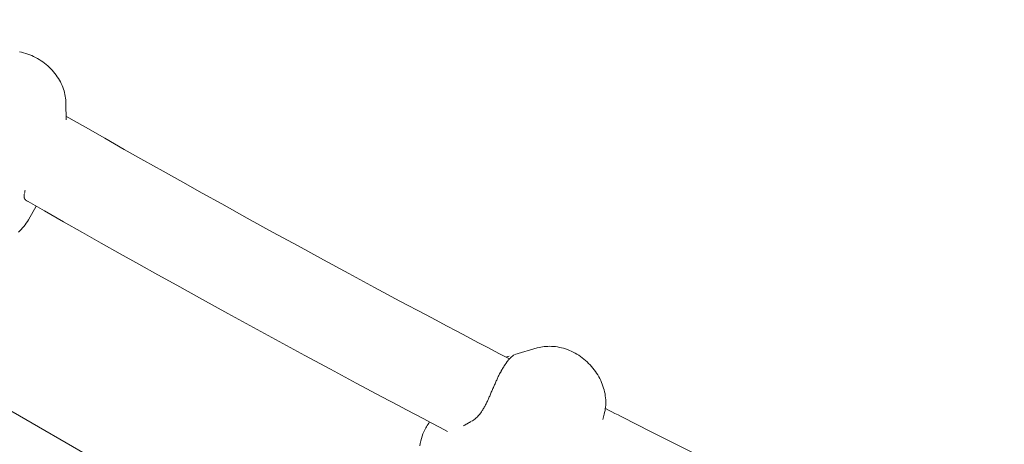
# Model space of a CAD drawing. Units: millimetres. Extents: x -3010 to 10895, y -12327 to 2655.
# Drawn here: x 2261 to 2452, y -2278 to -2196 of the extents above; entities that cross this region are included whole.
import ezdxf

# ---------------------------------------------------------------- set-up
doc = ezdxf.new("R2010")
doc.units = ezdxf.units.MM
doc.header["$MEASUREMENT"] = 0
doc.layers.add('Work Layer', color=7, linetype='Continuous', lineweight=0)

# ---------------------------------------------------------------- blocks, each defined once
blk = doc.blocks.new('Block_8')
at = {"layer": 'Work Layer', "color": 252, "lineweight": 9, "true_color": 0x919191}
for points, knots in [([(2090.06, -474.47), (2037.15, -474.47), (1984.94, -476.58), (1933.08, -480.46), (1915.79, -481.87), (1898.5, -483.28), (1881.57, -485.05), (1865.24, -486.67), (1849.1, -488.78), (1832.91, -490.78), (1832.91, -490.78), (4356.43, -3014.3), (4356.43, -3014.3), (4356.43, -3014.3), (5056.43, -3014.3), (5056.43, -3014.3), (5056.43, -3014.3), (2516.59, -474.47), (2516.59, -474.47), (2516.59, -474.47), (2090.06, -474.47), (2090.06, -474.47)], [0, 0, 0, 0, 1, 1, 1, 2, 2, 2, 3, 3, 3, 4, 4, 4, 5, 5, 5, 6, 6, 6, 7, 7, 7, 7]), ([(1734.46, -505.16), (1719.29, -507.98), (1704.48, -510.8), (1689.3, -513.62), (1677.67, -516.09), (1666.02, -518.56), (1654.38, -521.03), (1621.93, -528.09), (1589.47, -535.85), (1557.37, -544.67), (1539.73, -549.61), (1522.44, -554.55), (1504.8, -559.84), (1483.64, -566.19), (1462.47, -572.89), (1441.31, -579.95), (1419.79, -587), (1398.97, -594.76), (1377.81, -602.52), (1345.98, -614.43), (1314.34, -627.17), (1282.87, -640.74), (1282.87, -640.74), (3656.43, -3014.3), (3656.43, -3014.3), (3656.43, -3014.3), (4356.43, -3014.3), (4356.43, -3014.3), (4356.43, -3014.3), (1832.91, -490.78), (1832.91, -490.78), (1799.81, -494.88), (1766.92, -499.47), (1734.46, -505.16)], [0, 0, 0, 0, 1, 1, 1, 2, 2, 2, 3, 3, 3, 4, 4, 4, 5, 5, 5, 6, 6, 6, 7, 7, 7, 8, 8, 8, 9, 9, 9, 10, 10, 10, 11, 11, 11, 11]), ([(1190.48, -683.31), (1149.56, -703.77), (1108.99, -725.29), (1068.77, -748.57), (1027.85, -772.21), (988.34, -796.9), (949.53, -823.01), (930.48, -836.06), (911.43, -849.11), (892.74, -862.87), (877.21, -873.81), (862.04, -885.45), (846.88, -897.09), (845.39, -898.12), (844.02, -899.37), (842.56, -900.44), (842.56, -900.44), (3032.7, -3090.58), (3032.7, -3090.58), (3211.23, -3041.22), (3399.07, -3014.3), (3593.31, -3014.3), (3593.31, -3014.3), (3656.43, -3014.3), (3656.43, -3014.3), (3656.43, -3014.3), (1282.87, -640.74), (1282.87, -640.74), (1251.9, -654.1), (1221.1, -668.26), (1190.48, -683.31)], [0, 0, 0, 0, 1, 1, 1, 2, 2, 2, 3, 3, 3, 4, 4, 4, 5, 5, 5, 6, 6, 6, 7, 7, 7, 8, 8, 8, 9, 9, 9, 10, 10, 10, 10]), ([(823.24, -915.44), (799.95, -933.78), (777.38, -952.48), (755.15, -971.88), (742.81, -982.82), (730.46, -993.4), (718.46, -1004.34), (706.12, -1015.27), (693.77, -1026.56), (682.13, -1037.85), (658.49, -1060.43), (635.56, -1083.36), (613.33, -1107), (570.38, -1152.34), (529.5, -1199.42), (490.5, -1248.38), (490.5, -1248.38), (2539.98, -3297.86), (2539.98, -3297.86), (2693.04, -3208.91), (2858.27, -3138.8), (3032.7, -3090.58), (3032.7, -3090.58), (842.56, -900.44), (842.56, -900.44), (836.02, -905.25), (829.58, -910.25), (823.24, -915.44)], [0, 0, 0, 0, 1, 1, 1, 2, 2, 2, 3, 3, 3, 4, 4, 4, 5, 5, 5, 6, 6, 6, 7, 7, 7, 8, 8, 8, 9, 9, 9, 9]), ([(486.34, -1253.4), (484.22, -1255.16), (482.81, -1257.28), (481.75, -1259.4), (472.93, -1270.68), (464.11, -1282.33), (455.29, -1293.97), (435.18, -1320.07), (416.49, -1346.88), (398.5, -1374.05), (389.32, -1387.45), (380.15, -1401.21), (371.33, -1414.97), (362.51, -1428.73), (353.69, -1442.49), (345.23, -1456.6), (323.7, -1492.23), (303.6, -1528.21), (284.2, -1564.9), (283.14, -1566.67), (282.08, -1568.78), (281.02, -1570.9), (261.67, -1608.22), (243.36, -1645.91), (226.37, -1684.25), (226.37, -1684.25), (2140.7, -3598.57), (2140.7, -3598.57), (2261.02, -3483.23), (2394.95, -3382.14), (2539.98, -3297.86), (2539.98, -3297.86), (490.5, -1248.38), (490.5, -1248.38), (489.15, -1250.08), (487.69, -1251.69), (486.34, -1253.4)], [0, 0, 0, 0, 1, 1, 1, 2, 2, 2, 3, 3, 3, 4, 4, 4, 5, 5, 5, 6, 6, 6, 7, 7, 7, 8, 8, 8, 9, 9, 9, 10, 10, 10, 11, 11, 11, 12, 12, 12, 12])]:
    blk.add_open_spline(points, degree=3, knots=knots, dxfattribs=at)
blk = doc.blocks.new('Block_9')
at = {"layer": 'Work Layer', "color": 240, "lineweight": 9, "true_color": 0xea1f27}
blk.add_open_spline([(6448.08, -9245.77), (6448.08, -9245.77), (5937.26, -9747.07), (5937.26, -9747.07), (5937.26, -9747.07), (5774.64, -10025.76), (5774.64, -10025.76), (5774.64, -10025.76), (5602.12, -10706.62), (5602.12, -10706.62), (5501.58, -11102.44), (5280.75, -11457.69), (4969.95, -11722.27), (4969.95, -11722.27), (4870.46, -11806.94), (4870.46, -11806.94), (4503.93, -12119.5), (4048.84, -12277.19), (3592.7, -12277.19), (3184.54, -12277.19), (2775.66, -12150.9), (2427.83, -11895.84), (2427.83, -11895.84), (2322.35, -11818.58), (2322.35, -11818.58), (1956.16, -11549.76), (1694.05, -11162.77), (1580.46, -10722.85), (1580.46, -10722.85), (1397.72, -10015.89), (1397.72, -10015.89), (1397.72, -10015.89), (1281.3, -9807.39), (1281.3, -9807.39), (1281.3, -9807.39), (-910.16, -9807.39), (-910.16, -9807.39), (-2070.09, -9807.39), (-3010.24, -8867.24), (-3010.24, -7707.66), (-3010.24, -6851.12), (-2497.66, -6114.52), (-1762.46, -5787.84), (-1762.46, -5787.84), (-1709.55, -5696.47), (-1709.55, -5696.47), (-1709.55, -5696.47), (-1183.56, -4790.19), (-1183.56, -4790.19), (-1183.56, -4790.19), (-1183.91, -4789.84), (-1183.91, -4789.84), (-1228.71, -4693.53), (-1282.69, -4585.58), (-1348.3, -4465.63), (-1570.56, -4058.88), (-1768.46, -3874.38), (-1802.33, -3844.04), (-2182.27, -3562.87), (-2408.4, -3118.02), (-2409.81, -2642.83), (-2409.81, -2642.83), (-2410.16, -2520.42), (-2410.16, -2520.42), (-2411.93, -1931.28), (-2068.67, -1395.41), (-1532.45, -1150.93), (-1532.45, -1150.93), (-1410.75, -1095.55), (-1410.75, -1095.55), (-1205.43, -1002.06), (-995.53, -952.67), (-784.57, -952.67), (-621.58, -952.67), (-457.89, -982.31), (-295.26, -1043.69), (-250.46, -1057.1), (-36.68, -1117.42), (277.65, -1144.94), (328.1, -1026.4), (391.95, -911.75), (469.21, -802.74), (469.21, -802.74), (920.06, -167.04), (920.06, -167.04), (920.06, -167.04), (962.74, -91.19), (962.74, -91.19), (962.74, -91.19), (1300, 637.65), (1300, 637.65), (1550.12, 1177.75), (2033.07, 1544.64), (2580.93, 1663.53), (2711.47, 1734.44), (2850.46, 1789.47), (2994.39, 1827.57), (2994.39, 1827.57), (3117.87, 1860.02), (3117.87, 1860.02), (3271.67, 1900.24), (3428.67, 1920.35), (3584.94, 1920.35), (3923.25, 1920.35), (4258.39, 1826.86), (4551.2, 1646.24), (4979.82, 1381.66), (5281.09, 953.39), (5385.17, 460.56), (5385.17, 460.56), (5414.09, 324.74), (5414.09, 324.74), (5414.8, 320.85), (5415.5, 317.33), (5416.21, 313.45), (5420.09, 294.05), (5423.97, 274.29), (5427.5, 254.89), (5423.97, 274.29), (5420.45, 293.69), (5416.56, 313.09), (5416.56, 313.09), (5995.12, -685.97), (5995.12, -685.97), (6190.2, -782.63), (6367.65, -909.63), (6521.11, -1060.98), (6521.11, -1060.98), (6558.86, -1060.62), (6558.86, -1060.62), (6821.68, -812.62), (7148, -636.58), (7506.77, -555.09), (7506.77, -555.09), (7638.36, -525.46), (7638.36, -525.46), (8736.9, -275.69), (9829.81, -964.31), (10079.58, -2062.86), (10249.62, -2812.87), (9983.27, -3559.7), (9447.76, -4038.07), (9447.76, -4038.07), (8680.82, -5344.4), (8680.82, -5344.4), (8681.17, -5339.82), (8681.88, -5335.58), (8682.23, -5331), (8664.59, -5503.86), (8625.78, -5670.72), (8568.63, -5828.77), (8773.95, -6185.43), (8950.34, -6350.17), (8982.44, -6378.39), (9362.38, -6659.56), (9588.51, -7104.41), (9589.93, -7579.25), (9589.93, -7579.25), (9590.28, -7702.02), (9590.28, -7702.02), (9592.04, -8291.16), (9248.43, -8827.03), (8712.21, -9071.5), (8712.21, -9071.5), (8590.5, -9126.89), (8590.5, -9126.89), (8385.54, -9220.37), (8175.64, -9269.76), (7964.68, -9269.76), (7801.34, -9269.76), (7637.65, -9240.13), (7475.02, -9178.74), (7417.52, -9161.46), (7081.67, -9067.27), (6611.78, -9063.74), (6611.78, -9063.74), (6448.08, -9245.77), (6448.08, -9245.77)], degree=3, knots=[0, 0, 0, 0, 1, 1, 1, 2, 2, 2, 3, 3, 3, 4, 4, 4, 5, 5, 5, 6, 6, 6, 7, 7, 7, 8, 8, 8, 9, 9, 9, 10, 10, 10, 11, 11, 11, 12, 12, 12, 13, 13, 13, 14, 14, 14, 15, 15, 15, 16, 16, 16, 17, 17, 17, 18, 18, 18, 19, 19, 19, 20, 20, 20, 21, 21, 21, 22, 22, 22, 23, 23, 23, 24, 24, 24, 25, 25, 25, 26, 26, 26, 27, 27, 27, 28, 28, 28, 29, 29, 29, 30, 30, 30, 31, 31, 31, 32, 32, 32, 33, 33, 33, 34, 34, 34, 35, 35, 35, 36, 36, 36, 37, 37, 37, 38, 38, 38, 39, 39, 39, 40, 40, 40, 41, 41, 41, 42, 42, 42, 43, 43, 43, 44, 44, 44, 45, 45, 45, 46, 46, 46, 47, 47, 47, 48, 48, 48, 49, 49, 49, 50, 50, 50, 51, 51, 51, 52, 52, 52, 53, 53, 53, 54, 54, 54, 55, 55, 55, 56, 56, 56, 57, 57, 57, 58, 58, 58, 59, 59, 59, 59], dxfattribs=at)

msp = doc.modelspace()

# ---------------------------------------------------------------- linework, layer by layer
at = {"layer": 'Work Layer', "color": 18, "lineweight": 9, "true_color": 0x000000}
for p, q in [((2269.64, -2212.02), (2269.65, -2215.12)), ((2263.88, -2231.88), (2262.36, -2234.51)), ((2360.99, -2259.33), (2356.63, -2260.57)), ((2310.34, -2301.17), (2242.89, -2262.23)), ((2373.97, -2272.16), (2373.7, -2273.17))]:
    msp.add_line(p, q, dxfattribs=at)
for points in [[(2269.64, -2212.02), (2269.63, -2211.66), (2269.6, -2211.31), (2269.56, -2210.95), (2269.51, -2210.6), (2269.44, -2210.24), (2269.36, -2209.89), (2269.27, -2209.55), (2269.16, -2209.2), (2269.03, -2208.84), (2268.88, -2208.49), (2268.72, -2208.14), (2268.55, -2207.8), (2268.37, -2207.46), (2268.17, -2207.13), (2267.96, -2206.8), (2267.74, -2206.49), (2267.49, -2206.16), (2267.24, -2205.85), (2266.97, -2205.55), (2266.69, -2205.25), (2266.4, -2204.97), (2266.1, -2204.7), (2265.79, -2204.43), (2265.47, -2204.18), (2265.14, -2203.93), (2264.8, -2203.7), (2264.45, -2203.48), (2264.1, -2203.27), (2263.73, -2203.07), (2263.36, -2202.89), (2262.99, -2202.72), (2262.6, -2202.56), (2262.22, -2202.41), (2261.83, -2202.29), (2261.43, -2202.17), (2261.03, -2202.07), (2260.63, -2201.98)], [(2355.61, -2261.45), (2353.57, -2260.39), (2351.54, -2259.32), (2349.5, -2258.25), (2347.46, -2257.18), (2345.43, -2256.11), (2343.4, -2255.03), (2341.36, -2253.96), (2339.33, -2252.88), (2334.38, -2250.24), (2329.43, -2247.59), (2324.49, -2244.93), (2319.55, -2242.26), (2314.62, -2239.57), (2309.69, -2236.88), (2304.77, -2234.17), (2299.85, -2231.45), (2296.06, -2229.35), (2292.28, -2227.24), (2288.5, -2225.12), (2284.72, -2223), (2280.94, -2220.87), (2277.17, -2218.73), (2273.41, -2216.59), (2269.64, -2214.44)], [(2343.62, -2275.5), (2342.03, -2274.66), (2340.44, -2273.82), (2338.84, -2272.98), (2337.25, -2272.14), (2335.66, -2271.3), (2334.07, -2270.46), (2332.48, -2269.62), (2330.89, -2268.78), (2325.9, -2266.12), (2320.91, -2263.45), (2315.94, -2260.77), (2310.96, -2258.08), (2305.99, -2255.37), (2301.03, -2252.66), (2296.08, -2249.93), (2291.12, -2247.2), (2287.45, -2245.16), (2283.79, -2243.12), (2280.12, -2241.07), (2276.46, -2239.01), (2272.81, -2236.95), (2269.15, -2234.88), (2265.5, -2232.8), (2261.86, -2230.72)], [(2260.43, -2236.92), (2260.71, -2236.65), (2260.98, -2236.37), (2261.24, -2236.08), (2261.49, -2235.79), (2261.72, -2235.48), (2261.95, -2235.17), (2262.16, -2234.84), (2262.36, -2234.51)], [(2373.97, -2272.16), (2374.05, -2271.82), (2374.13, -2271.47), (2374.18, -2271.12), (2374.22, -2270.77), (2374.25, -2270.42), (2374.27, -2270.06), (2374.27, -2269.7), (2374.25, -2269.35), (2374.22, -2268.97), (2374.18, -2268.59), (2374.12, -2268.21), (2374.04, -2267.84), (2373.95, -2267.47), (2373.85, -2267.1), (2373.73, -2266.73), (2373.6, -2266.37), (2373.45, -2266), (2373.29, -2265.63), (2373.11, -2265.26), (2372.92, -2264.91), (2372.72, -2264.56), (2372.5, -2264.21), (2372.28, -2263.88), (2372.04, -2263.55), (2371.78, -2263.23), (2371.51, -2262.91), (2371.24, -2262.6), (2370.95, -2262.31), (2370.65, -2262.02), (2370.34, -2261.74), (2370.03, -2261.48), (2369.7, -2261.22), (2369.37, -2260.98), (2369.02, -2260.75), (2368.67, -2260.53), (2368.32, -2260.33), (2367.95, -2260.14), (2367.58, -2259.96), (2367.21, -2259.8), (2366.83, -2259.65), (2366.45, -2259.52), (2366.07, -2259.4), (2365.68, -2259.3), (2365.29, -2259.21), (2364.9, -2259.14), (2364.51, -2259.08), (2364.11, -2259.04), (2363.72, -2259.02), (2363.37, -2259.01), (2363.03, -2259.02), (2362.68, -2259.03), (2362.34, -2259.07), (2362, -2259.11), (2361.66, -2259.17), (2361.33, -2259.25), (2360.99, -2259.33)], [(2454.4, -2310.27), (2449.36, -2307.91), (2444.33, -2305.54), (2439.3, -2303.16), (2434.28, -2300.76), (2429.26, -2298.36), (2424.24, -2295.94), (2419.23, -2293.51), (2414.2, -2291.06), (2409.18, -2288.6), (2404.16, -2286.12), (2399.15, -2283.63), (2394.14, -2281.14), (2389.13, -2278.63), (2384.13, -2276.1), (2379.14, -2273.57), (2378.52, -2273.26), (2377.9, -2272.94), (2377.28, -2272.63), (2376.66, -2272.31), (2376.05, -2272), (2375.43, -2271.68), (2374.81, -2271.37), (2374.19, -2271.05)], [(2340.12, -2273.66), (2339.96, -2273.88), (2339.81, -2274.11), (2339.66, -2274.34), (2339.52, -2274.58), (2339.38, -2274.82), (2339.25, -2275.06), (2339.13, -2275.31), (2339.02, -2275.56), (2338.83, -2275.99), (2338.67, -2276.43), (2338.52, -2276.88), (2338.4, -2277.34), (2338.29, -2277.81), (2338.2, -2278.27)]]:
    msp.add_lwpolyline(points, dxfattribs=at)
for points, knots in [([(2261.72, -2228.79), (2261.69, -2228.92), (2261.68, -2228.97), (2261.68, -2228.97), (2261.64, -2229.14), (2261.63, -2229.2), (2261.63, -2229.2), (2261.6, -2229.35), (2261.59, -2229.4), (2261.59, -2229.4)], [0, 0, 0, 0, 1, 1, 1, 2, 2, 2, 3, 3, 3, 3]), ([(2261.55, -2229.54), (2261.53, -2229.69), (2261.51, -2229.79), (2261.51, -2229.79), (2261.51, -2229.97), (2261.52, -2230.06), (2261.52, -2230.06), (2261.55, -2230.22), (2261.57, -2230.3), (2261.57, -2230.3), (2261.64, -2230.44), (2261.68, -2230.51), (2261.68, -2230.51), (2261.77, -2230.63), (2261.82, -2230.69), (2261.82, -2230.69), (2261.94, -2230.79), (2262, -2230.83), (2262, -2230.83), (2262.13, -2230.9), (2262.16, -2230.92), (2262.16, -2230.92)], [0, 0, 0, 0, 1, 1, 1, 2, 2, 2, 3, 3, 3, 4, 4, 4, 5, 5, 5, 6, 6, 6, 7, 7, 7, 7]), ([(2348.25, -2273.53), (2348.41, -2273.44), (2348.43, -2273.43), (2348.43, -2273.43), (2348.58, -2273.34), (2348.7, -2273.25), (2348.7, -2273.25), (2348.81, -2273.16), (2348.93, -2273.07), (2348.93, -2273.07), (2349.05, -2272.97), (2349.16, -2272.87), (2349.16, -2272.87), (2349.28, -2272.76), (2349.39, -2272.65), (2349.39, -2272.65), (2349.5, -2272.54), (2349.61, -2272.41), (2349.61, -2272.41), (2349.72, -2272.29), (2349.83, -2272.16), (2349.83, -2272.16), (2349.93, -2272.02), (2350.04, -2271.88), (2350.04, -2271.88), (2350.14, -2271.74), (2350.24, -2271.6), (2350.24, -2271.6), (2350.24, -2271.6), (2350.34, -2271.45), (2350.34, -2271.45), (2350.34, -2271.45), (2350.43, -2271.3), (2350.43, -2271.3), (2350.43, -2271.3), (2350.53, -2271.14), (2350.53, -2271.14), (2350.53, -2271.14), (2350.62, -2270.98), (2350.62, -2270.98), (2350.62, -2270.98), (2350.71, -2270.82), (2350.71, -2270.82), (2350.71, -2270.82), (2350.8, -2270.66), (2350.8, -2270.66), (2350.8, -2270.66), (2350.89, -2270.5), (2350.89, -2270.5), (2350.89, -2270.5), (2350.98, -2270.33), (2350.98, -2270.33), (2350.98, -2270.33), (2351.06, -2270.17), (2351.06, -2270.17), (2351.06, -2270.17), (2351.15, -2270), (2351.15, -2270), (2351.15, -2270), (2351.23, -2269.83), (2351.23, -2269.83), (2351.23, -2269.83), (2351.31, -2269.66), (2351.31, -2269.66), (2351.31, -2269.66), (2351.39, -2269.49), (2351.39, -2269.49), (2351.39, -2269.49), (2351.47, -2269.32), (2351.47, -2269.32), (2351.47, -2269.32), (2351.54, -2269.16), (2351.54, -2269.16), (2351.54, -2269.16), (2351.62, -2268.99), (2351.62, -2268.99), (2351.62, -2268.99), (2351.69, -2268.81), (2351.69, -2268.81), (2351.69, -2268.81), (2351.77, -2268.64), (2351.77, -2268.64), (2351.77, -2268.64), (2351.85, -2268.46), (2351.85, -2268.46), (2351.85, -2268.46), (2351.93, -2268.28), (2351.93, -2268.28), (2351.93, -2268.28), (2352.01, -2268.1), (2352.01, -2268.1), (2352.01, -2268.1), (2352.08, -2267.92), (2352.08, -2267.92), (2352.08, -2267.92), (2352.16, -2267.73), (2352.16, -2267.73), (2352.16, -2267.73), (2352.24, -2267.55), (2352.24, -2267.55), (2352.24, -2267.55), (2352.32, -2267.36), (2352.32, -2267.36), (2352.32, -2267.36), (2352.4, -2267.18), (2352.4, -2267.18), (2352.4, -2267.18), (2352.48, -2266.99), (2352.48, -2266.99), (2352.48, -2266.99), (2352.56, -2266.81), (2352.56, -2266.81), (2352.56, -2266.81), (2352.64, -2266.62), (2352.64, -2266.62), (2352.64, -2266.62), (2352.72, -2266.44), (2352.72, -2266.44), (2352.72, -2266.44), (2352.8, -2266.26), (2352.8, -2266.26), (2352.8, -2266.26), (2352.88, -2266.08), (2352.88, -2266.08), (2352.88, -2266.08), (2352.96, -2265.9), (2352.96, -2265.9), (2352.96, -2265.9), (2353.04, -2265.72), (2353.04, -2265.72), (2353.04, -2265.72), (2353.12, -2265.54), (2353.12, -2265.54), (2353.12, -2265.54), (2353.2, -2265.37), (2353.2, -2265.37), (2353.2, -2265.37), (2353.28, -2265.19), (2353.28, -2265.19), (2353.28, -2265.19), (2353.36, -2265.02), (2353.36, -2265.02), (2353.36, -2265.02), (2353.44, -2264.86), (2353.44, -2264.86), (2353.44, -2264.86), (2353.52, -2264.69), (2353.52, -2264.69), (2353.52, -2264.69), (2353.61, -2264.53), (2353.61, -2264.53), (2353.61, -2264.53), (2353.69, -2264.37), (2353.69, -2264.37), (2353.77, -2264.22), (2353.85, -2264.06), (2353.85, -2264.06), (2353.93, -2263.91), (2354.01, -2263.77), (2354.01, -2263.77), (2354.09, -2263.63), (2354.16, -2263.49), (2354.16, -2263.49), (2354.24, -2263.36), (2354.32, -2263.22), (2354.32, -2263.22), (2354.4, -2263.09), (2354.48, -2262.97), (2354.48, -2262.97), (2354.56, -2262.84), (2354.64, -2262.72), (2354.64, -2262.72), (2354.72, -2262.6), (2354.8, -2262.48), (2354.8, -2262.48), (2354.88, -2262.37), (2354.96, -2262.25), (2354.96, -2262.25), (2355.04, -2262.15), (2355.12, -2262.04), (2355.12, -2262.04), (2355.2, -2261.94), (2355.27, -2261.85), (2355.27, -2261.85), (2355.35, -2261.75), (2355.42, -2261.66), (2355.42, -2261.66), (2355.5, -2261.58), (2355.57, -2261.5), (2355.57, -2261.5), (2355.64, -2261.42), (2355.71, -2261.35), (2355.71, -2261.35), (2355.78, -2261.28), (2355.84, -2261.21), (2355.84, -2261.21), (2355.97, -2261.09), (2356.03, -2261.03), (2356.03, -2261.03), (2356.14, -2260.93), (2356.19, -2260.89), (2356.19, -2260.89), (2356.34, -2260.78), (2356.38, -2260.75), (2356.38, -2260.75), (2356.51, -2260.65), (2356.54, -2260.63), (2356.54, -2260.63)], [0, 0, 0, 0, 1, 1, 1, 2, 2, 2, 3, 3, 3, 4, 4, 4, 5, 5, 5, 6, 6, 6, 7, 7, 7, 8, 8, 8, 9, 9, 9, 10, 10, 10, 11, 11, 11, 12, 12, 12, 13, 13, 13, 14, 14, 14, 15, 15, 15, 16, 16, 16, 17, 17, 17, 18, 18, 18, 19, 19, 19, 20, 20, 20, 21, 21, 21, 22, 22, 22, 23, 23, 23, 24, 24, 24, 25, 25, 25, 26, 26, 26, 27, 27, 27, 28, 28, 28, 29, 29, 29, 30, 30, 30, 31, 31, 31, 32, 32, 32, 33, 33, 33, 34, 34, 34, 35, 35, 35, 36, 36, 36, 37, 37, 37, 38, 38, 38, 39, 39, 39, 40, 40, 40, 41, 41, 41, 42, 42, 42, 43, 43, 43, 44, 44, 44, 45, 45, 45, 46, 46, 46, 47, 47, 47, 48, 48, 48, 49, 49, 49, 50, 50, 50, 51, 51, 51, 52, 52, 52, 53, 53, 53, 54, 54, 54, 55, 55, 55, 56, 56, 56, 57, 57, 57, 58, 58, 58, 59, 59, 59, 60, 60, 60, 61, 61, 61, 62, 62, 62, 63, 63, 63, 64, 64, 64, 65, 65, 65, 66, 66, 66, 67, 67, 67, 68, 68, 68, 69, 69, 69, 69]), ([(2355.54, -2260.92), (2355.33, -2260.98), (2355.26, -2261.01), (2355.26, -2261.01), (2355.13, -2261.06), (2355.06, -2261.09), (2355.06, -2261.09)], [0, 0, 0, 0, 1, 1, 1, 2, 2, 2, 2]), ([(2346.7, -2274.38), (2346.86, -2274.3), (2346.94, -2274.26), (2346.94, -2274.26), (2347.1, -2274.17), (2347.18, -2274.12), (2347.18, -2274.12), (2347.36, -2274.03), (2347.47, -2273.97), (2347.47, -2273.97), (2347.57, -2273.91), (2347.68, -2273.85), (2347.68, -2273.85), (2347.79, -2273.79), (2347.9, -2273.73), (2347.9, -2273.73), (2348.02, -2273.67), (2348.13, -2273.6), (2348.13, -2273.6)], [0, 0, 0, 0, 1, 1, 1, 2, 2, 2, 3, 3, 3, 4, 4, 4, 5, 5, 5, 6, 6, 6, 6])]:
    msp.add_open_spline(points, degree=3, knots=knots, dxfattribs=at)

# ---------------------------------------------------------------- block references
at = {"layer": 'Work Layer'}
for name in ['Block_9', 'Block_8']:
    msp.add_blockref(name, (0, 0), dxfattribs=at)

doc.saveas('drawing.dxf')
